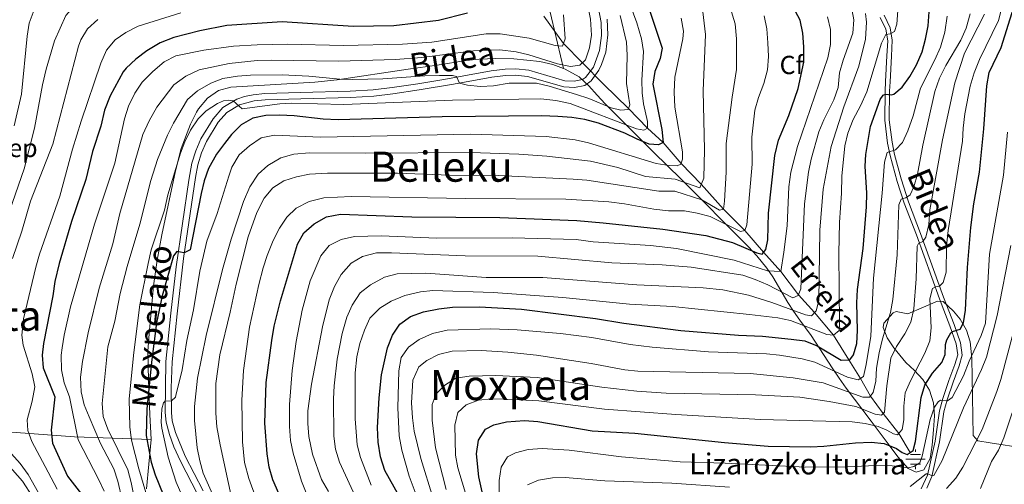
# Model space of a CAD drawing. Units: metres. Extents: x 593141 to 599983, y 4775337 to 4780060.
# Drawn here: x 594075 to 594451, y 4778859 to 4779037 of the extents above; entities that cross this region are included whole.
import ezdxf
from ezdxf.enums import TextEntityAlignment as Align

# ---------------------------------------------------------------- set-up
doc = ezdxf.new("R2010")
doc.units = ezdxf.units.M
doc.header["$MEASUREMENT"] = 0
doc.linetypes.add('DGN Style 3', pattern=[119.43106, 85.3079, -34.12316])
for name, color, linetype, lineweight in [('Nivel 11', 7, 'Continuous', 0), ('Nivel 13', 7, 'Continuous', 0), ('Nivel 21', 7, 'Continuous', 0), ('Nivel 35', 7, 'Continuous', 0), ('Nivel 37', 7, 'Continuous', 0), ('Nivel 4', 7, 'Continuous', 0), ('Nivel 43', 7, 'Continuous', 0), ('Nivel 44', 7, 'Continuous', 0), ('Nivel 45', 7, 'Continuous', 0), ('Nivel 5', 7, 'Continuous', 0), ('Nivel 57', 7, 'Continuous', 0)]:
    doc.layers.add(name, color=color, linetype=linetype, lineweight=lineweight)
doc.styles.add('Style-Arial', font='txt')
doc.styles.add('Style-Helvetica-Narrow-Oblique', font='txt')
doc.styles.add('Style-Times New Roman', font='txt')
doc.styles.add('Style-timesi', font='timesi.shx', dxfattribs={"bigfont": 'timesibig.shx'})

# ---------------------------------------------------------------- blocks, each defined once
blk = doc.blocks.new('5NACIE')
at = {"layer": 'Nivel 13', "color": 4, "linetype": 'Continuous', "lineweight": 0, "flags": 128}
for points in [[(-37.5, 0), (37.5, 0)], [(-18.8, 18.7), (18.7, 18.7)], [(0, 28.1), (0, 37.5)], [(-18.8, -18.8), (18.7, -18.8)], [(0, -28.1), (0, -37.5)]]:
    blk.add_lwpolyline(points, dxfattribs=at)

msp = doc.modelspace()

# ---------------------------------------------------------------- linework, layer by layer
at = {"layer": 'Nivel 11', "color": 142, "linetype": 'DGN Style 3', "lineweight": 13}
msp.add_polyline3d([(594415.26, 4778871.59, 575), (594410.86, 4778878.8, 570), (594404.88, 4778886.38, 565), (594400.06, 4778893.08, 560), (594396.21, 4778899.88, 555), (594391.73, 4778906.99, 550), (594385.92, 4778916.42, 545), (594378.68, 4778925.05, 540), (594372.53, 4778931.81, 535), (594365.71, 4778940.75, 530), (594359.15, 4778948.11, 525), (594351.95, 4778956.42, 520), (594343.81, 4778964.65, 515), (594335.32, 4778974.12, 510), (594327.65, 4778982.1, 505), (594320.83, 4778990.13, 500), (594314.83, 4778995.62, 495), (594307.53, 4779003.11, 490), (594297.94, 4779012.44, 487.03), (594289.87, 4779020.54, 485), (594282.64, 4779027.91, 480), (594275.19, 4779038.38, 475)], dxfattribs=at)
at = {"layer": 'Nivel 21', "color": 7, "linetype": 'DGN Style 3', "lineweight": 0}
for points in [[(594297.12, 4779035.98, 486.38), (594296, 4779041.38, 486.22), (594292.57, 4779048.62, 485.59), (594289.21, 4779054.44, 485.02), (594286.28, 4779058.44, 484.58), (594276.65, 4779069.25, 483.1), (594264.79, 4779082.37, 481.76), (594258.58, 4779090.13, 480.63), (594240.26, 4779117.27, 478.05), (594231.16, 4779131.73, 476.64), (594224.75, 4779141.5, 475.94), (594220.7, 4779147.12, 475.19), (594218.33, 4779150.96, 474.88), (594212.91, 4779163.79, 474.49)], [(594142.79, 4778855.61, 508.39), (594136.2, 4778868.23, 507.14), (594133.73, 4778873.75, 506.5), (594132.06, 4778878.45, 506.06), (594130.75, 4778883.17, 505.71), (594130.39, 4778886.78, 505.36), (594130.62, 4778906.33, 503.75), (594132.52, 4778924.83, 501.88), (594134.54, 4778942.56, 500.47), (594139.39, 4778975.66, 497.68), (594140.56, 4778982.18, 497.22), (594142.06, 4778986.92, 496.84), (594144.07, 4778991.53, 496.47), (594148.7, 4778999.19, 496.16), (594152.4, 4779003.42, 495.77), (594157.81, 4779006.66, 494.99), (594160.72, 4779007.66, 494.91), (594164.05, 4779008.34, 494.67), (594168.52, 4779008.77, 494.67), (594182.18, 4779009.17, 493.73), (594201.11, 4779009.69, 492.95), (594209.9, 4779010.24, 492.08), (594217.16, 4779011.11, 491.48), (594227.04, 4779012.58, 491.06), (594236.9, 4779014.2, 490.6), (594254.95, 4779017.44, 489.12), (594260.32, 4779018.15, 489.04), (594264.42, 4779018.24, 489.04), (594269.4, 4779017.7, 488.96), (594283.22, 4779013.73, 488.02), (594286.73, 4779013.53, 488.02), (594289.92, 4779014.19, 488.02), (594291.07, 4779014.94, 487.98), (594294.09, 4779018.9, 487.55), (594296.44, 4779025.22, 487.16), (594297.23, 4779030.99, 486.61), (594297.12, 4779035.98, 486.38)], [(594403.73, 4779037.9, 543.33), (594405.86, 4779033.45, 544.42), (594406.62, 4779028.97, 545.91), (594406.29, 4779023.18, 546.54), (594405.78, 4779013.43, 548.71), (594405.59, 4779009.73, 549.67), (594405.5, 4778998.66, 553.27), (594406.56, 4778989.88, 554.21), (594407.56, 4778985.1, 555.35), (594410.22, 4778975.18, 557.97), (594412.91, 4778966.82, 560.31), (594417.57, 4778954.72, 564), (594426.35, 4778930.31, 571.21), (594430.37, 4778919.95, 574.61), (594432.74, 4778913.06, 575.94), (594433.37, 4778908.87, 576.84), (594432.33, 4778905.24, 577.39), (594429.98, 4778899.05, 578.96), (594427.67, 4778892.2, 579.93), (594426.42, 4778887.46, 580.98), (594424.75, 4778875.88, 582.44), (594421.84, 4778862.88, 585.05), (594419.35, 4778857.62, 586.47)]]:
    msp.add_polyline3d(points, dxfattribs=at)
at = {"layer": 'Nivel 21', "color": 7, "linetype": 'Continuous', "lineweight": 0}
for points in [[(594421.59, 4778857.83, 586.18), (594423.49, 4778862.32, 585.05), (594426.45, 4778875.56, 582.44), (594428.12, 4778887.12, 580.98), (594429.32, 4778891.7, 579.93), (594431.61, 4778898.47, 578.96), (594433.97, 4778904.7, 577.39), (594435.13, 4778908.75, 576.84), (594434.42, 4778913.48, 575.94), (594431.99, 4778920.54, 574.61), (594427.96, 4778930.91, 571.21), (594419.19, 4778955.32, 564), (594414.54, 4778967.39, 560.31), (594411.73, 4778976.15, 557.84), (594409.24, 4778985.51, 555.35), (594408.27, 4778990.16, 554.21), (594407.23, 4778998.76, 553.27), (594407.32, 4779009.68, 549.67), (594407.51, 4779013.34, 548.71), (594408.02, 4779023.08, 546.54), (594408.37, 4779029.26, 545.87), (594407.53, 4779033.98, 544.42), (594405.23, 4779038.77, 543.33)], [(594299.41, 4779037.27, 486.35), (594299.66, 4779031.25, 486.59), (594298.79, 4779024.62, 487.16), (594297.25, 4779019.89, 487.42), (594296.22, 4779017.73, 487.55), (594293.3, 4779013.71, 487.94), (594290.86, 4779011.92, 488.02), (594286.91, 4779011.11, 488.02), (594282.81, 4779011.34, 488.02), (594268.93, 4779015.33, 488.96), (594264.32, 4779015.82, 489.04), (594260.5, 4779015.75, 489.04), (594255.32, 4779015.06, 489.12), (594240.61, 4779012.4, 490.38), (594227.45, 4779010.2, 491.05), (594217.48, 4779008.72, 491.48), (594210.11, 4779007.84, 492.08), (594201.22, 4779007.28, 492.95), (594182.25, 4779006.76, 493.73), (594168.67, 4779006.37, 494.67), (594164.41, 4779005.96, 494.67), (594158.84, 4779004.46, 494.99), (594153.97, 4779001.55, 495.77), (594150.68, 4778997.8, 496.16), (594146.21, 4778990.42, 496.47), (594144.32, 4778986.07, 496.84), (594142.91, 4778981.6, 497.22), (594142, 4778976.69, 497.58), (594137.36, 4778945.7, 500.18), (594134.92, 4778924.57, 501.88), (594133.03, 4778906.2, 503.75), (594132.62, 4778896.24, 504.58), (594132.8, 4778886.88, 505.36), (594133.12, 4778883.62, 505.71), (594134.36, 4778879.18, 506.06), (594137.98, 4778870.1, 507.04), (594144.86, 4778856.84, 508.39)]]:
    msp.add_polyline3d(points, dxfattribs=at)
at = {"layer": 'Nivel 35', "color": 92, "linetype": 'DGN Style 3', "lineweight": 0}
for points in [[(594282.7, 4779018.41, 490), (594276.99, 4779042.62, 485.44), (594274.46, 4779060.62, 483.8), (594275.18, 4779066.79, 484.03), (594296.08, 4779078.16, 500), (594328.04, 4779081.98, 520.9), (594341.87, 4779086.25, 526.82)], [(594282.7, 4779018.41, 490), (594278.58, 4779019.92, 490.22), (594273.68, 4779021.06, 490.53), (594263.65, 4779022.04, 491.09), (594256.85, 4779022.15, 491.19), (594250.42, 4779021.89, 491.3), (594245.51, 4779021.43, 492.16), (594234.41, 4779019.62, 492.4), (594223.27, 4779018.14, 493.33), (594196.2, 4779014, 493.4), (594187.63, 4779013.2, 493.33), (594155.52, 4779011.28, 493.49), (594150.75, 4779009.92, 494.02), (594146.56, 4779007.02, 495.04), (594143.17, 4779003.02, 495.88), (594142.39, 4779001.74, 496), (594140.03, 4778997.14, 496.24), (594136.55, 4778987.81, 496.68), (594134.37, 4778979.22, 497.09), (594129.08, 4778954.78, 498.41), (594127.36, 4778945.07, 498.97), (594125.91, 4778935.27, 500.44), (594124.25, 4778916.88, 501.24), (594123.77, 4778910.3, 502.41), (594123.97, 4778899.18, 503.04), (594124.35, 4778889.21, 504.09), (594124.48, 4778886.01, 504.14), (594125.01, 4778876.48, 502.62)], [(594458.87, 4778873.14, 603.35), (594445.8, 4778875.21, 599.13), (594441.01, 4778876.04, 596.25), (594439.33, 4778878.07, 594.41), (594438.73, 4778907.66, 585.06), (594438.1, 4778913.9, 582.92), (594436.67, 4778918.26, 581.27), (594434.26, 4778922.49, 579.62), (594431.8, 4778925.58, 578.42), (594427.85, 4778929.27, 576.86), (594425.67, 4778929.4, 576.07), (594420.33, 4778927.07, 573.88), (594414.25, 4778924.57, 573.25), (594409.79, 4778925.47, 570.7), (594408.7, 4778924.98, 570.43), (594405.15, 4778920.94, 571.26), (594404.88, 4778919.35, 572), (594406.38, 4778915.43, 574.18), (594409.01, 4778911.52, 576.41), (594413.55, 4778906.01, 579.61), (594416.9, 4778902.83, 581.75), (594420.08, 4778899.43, 583.47), (594422.65, 4778895.34, 584.36), (594424.12, 4778890.49, 584.68), (594424.44, 4778885.51, 584.97), (594424.16, 4778880.2, 585.28), (594423.63, 4778874.3, 585.62), (594422.84, 4778869.2, 586.24), (594420.44, 4778864.94, 586.24), (594417.45, 4778863.95, 585.77), (594414.4, 4778865.39, 583.89), (594410.48, 4778869.81, 581.08), (594406.84, 4778874.81, 578.88), (594400.28, 4778883.54, 574.19), (594390.75, 4778896.13, 565.42), (594388.09, 4778899.9, 563.48), (594385.41, 4778903.92, 561.99), (594377.3, 4778916.27, 558.38), (594373.03, 4778922.16, 555.72), (594370.58, 4778925.53, 553.28), (594368.45, 4778928.86, 550.27), (594362.66, 4778938.68, 539.94), (594360.46, 4778941.97, 536.78), (594356.61, 4778946.76, 533.17), (594353.45, 4778950.15, 531.42), (594343.21, 4778960.42, 527.47), (594337.17, 4778966.48, 524.41), (594327.63, 4778976.09, 517.86), (594317.12, 4778986.44, 510.16), (594298.56, 4779004.86, 494.51), (594295.56, 4779008.2, 492.29), (594292.39, 4779011.79, 490.64), (594288.64, 4779015.14, 489.88), (594283.33, 4779018.18, 489.97), (594282.7, 4779018.41, 490)], [(594125.01, 4778876.48, 502.62), (594095.66, 4778877.48, 482.78), (594062.4, 4778880.04, 465.16)], [(594125.01, 4778876.48, 502.62), (594123.31, 4778857.68, 500.41)]]:
    msp.add_polyline3d(points, dxfattribs=at)
at = {"layer": 'Nivel 4', "color": 30, "linetype": 'Continuous', "lineweight": 30, "flags": 128}
for points, elevation in [([(594173.87, 4778855.79), (594171.53, 4778861.03), (594170.2, 4778865.87), (594169.32, 4778871.01), (594168.51, 4778882.71), (594169, 4778898.34), (594171.14, 4778914.38), (594172.07, 4778919.85), (594174.45, 4778929.58), (594181, 4778951.22), (594183.43, 4778955.59), (594187.34, 4778959.03), (594192.12, 4778961.62), (594197.43, 4778962.73), (594224.73, 4778961.71), (594258.31, 4778961.43), (594287.75, 4778960.19), (594297.82, 4778959.35), (594320.69, 4778956.88), (594337.02, 4778954.56), (594347.31, 4778951.83), (594356.58, 4778947.87), (594358.6, 4778947.41), (594359.99, 4778949.17), (594360.78, 4778952.88), (594361.03, 4778963.11), (594363.4, 4778985.13), (594364.92, 4778991), (594368.81, 4779000.41), (594372.35, 4779010.74), (594374.54, 4779020.81), (594374.55, 4779026.65), (594374.21, 4779031.94), (594373.15, 4779036.83), (594368.49, 4779045.83)], 525), ([(594313.81, 4779046.18), (594320.37, 4779026.12), (594319.64, 4779022.27), (594317.63, 4779017.3), (594316.81, 4779012.34), (594320.32, 4778995.11), (594320.83, 4778990.13)], 500), ([(594246.01, 4779039.49), (594234.85, 4779036.74), (594217.78, 4779034.7), (594202.26, 4779034.49), (594175.12, 4779036.26), (594154.02, 4779034.8), (594143.67, 4779032.81), (594133.65, 4779030.18), (594128.48, 4779028.22), (594123.35, 4779025.17), (594119.17, 4779021.99), (594115.51, 4779018.57), (594114.35, 4779017.1), (594109.31, 4779007.97), (594107.21, 4779002.51), (594105.77, 4778996.36), (594102.66, 4778986.66), (594100, 4778975.93), (594094.55, 4778959.82), (594089.87, 4778943.8), (594088.26, 4778936.96), (594087.45, 4778931.45), (594083.82, 4778913.16), (594083.31, 4778908.78), (594083.78, 4778903.94), (594088.23, 4778892.82), (594086.74, 4778880.12), (594087.25, 4778875.15), (594093.03, 4778862.48), (594102.81, 4778849.85)], 475), ([(594229.75, 4778837.07), (594214.34, 4778864.6), (594212.74, 4778869.9), (594211.76, 4778875.46), (594211.5, 4778881.14), (594212.15, 4778892.38), (594213.09, 4778901.28), (594215.39, 4778911.59), (594217.23, 4778916.4), (594220.15, 4778920.56), (594224.15, 4778923.57), (594229.14, 4778925.27), (594234.97, 4778926.53), (594240.25, 4778927.12), (594250.51, 4778927.2), (594266.57, 4778926.28), (594294.9, 4778922.77), (594305.76, 4778920.97), (594327.51, 4778918.21), (594349.59, 4778916.38), (594358.69, 4778916.05), (594369.7, 4778914.93), (594374.98, 4778914.18), (594379.63, 4778912.35), (594388.81, 4778906.88), (594392.07, 4778907.01), (594393.53, 4778908.83), (594394.86, 4778913.24), (594395.09, 4778918.24), (594394.77, 4778928.71), (594395.09, 4778933.83), (594397.18, 4778949.56), (594398.56, 4778965.44), (594398.57, 4778970.77), (594397.98, 4778981), (594398.22, 4778985.54), (594400.09, 4778996.14), (594403.71, 4779006.48), (594404.83, 4779008.21), (594405.71, 4779008.53), (594408.01, 4779008.36), (594408.94, 4779008.63), (594412.12, 4779011.27), (594415.02, 4779015.34), (594417.66, 4779019.75), (594419.75, 4779024.8), (594421.1, 4779029.66), (594422.08, 4779034.7), (594422.44, 4779040.04)], 550), ([(594252.62, 4778851.93), (594250.26, 4778862.2), (594249.4, 4778871.02), (594250.19, 4778876.3), (594252.8, 4778880.42), (594256, 4778882.14), (594260.88, 4778883.23), (594267.76, 4778883.74), (594272.81, 4778883.4), (594293.57, 4778879.76), (594309.89, 4778878.86), (594344.23, 4778875.35), (594360.97, 4778873.98), (594377.24, 4778873.71), (594382.24, 4778873.92), (594394.3, 4778875.19), (594400.23, 4778875.44), (594405.32, 4778874.91), (594409.98, 4778873.08), (594412.08, 4778871.53), (594414.06, 4778870.82), (594416.34, 4778872.27), (594417.28, 4778875.71), (594419.37, 4778892.52), (594420.76, 4778897.32), (594423.69, 4778901.87), (594427.25, 4778905.99), (594428.56, 4778909.04), (594428.71, 4778912.84), (594429.24, 4778914.62), (594430.71, 4778917.28), (594431.4, 4778917.78), (594434.35, 4778918.69), (594435.59, 4778921.06), (594436.34, 4778926.01), (594437.11, 4778942.3), (594438.42, 4778957.6), (594439.57, 4778966.6), (594441.72, 4778978.73), (594443.42, 4778995.25), (594444.47, 4779011.8), (594445.34, 4779016.9), (594449.97, 4779026.45), (594454.85, 4779041.82)], 575), ([(594320.83, 4778990.13), (594318.94, 4778989.16), (594315.45, 4778989.51), (594310.79, 4778991.33), (594306.12, 4778993.69), (594296.07, 4778997.47), (594290.84, 4778998.9), (594285.9, 4778999.67), (594280.5, 4779000.05), (594274.42, 4779000.23), (594236.22, 4778999.92), (594196.53, 4778998.81), (594190.74, 4778999.03), (594179.7, 4779000.25), (594174.12, 4779000.52), (594168.81, 4779000.35), (594163.9, 4778999.4), (594159.4, 4778996.89), (594155.79, 4778993.16), (594153.05, 4778989.69), (594150.07, 4778985.64), (594146.98, 4778980.19), (594145.33, 4778975.44), (594144.17, 4778970.59), (594139.94, 4778949), (594137.69, 4778947.92), (594134.83, 4778948.42), (594133.57, 4778946.78), (594129.29, 4778931.49), (594127.13, 4778921.13), (594125.13, 4778906.1), (594123.33, 4778888.16), (594123.09, 4778878), (594125.08, 4778867.83), (594126.52, 4778863.04), (594132.66, 4778847.88)], 500)]:
    msp.add_lwpolyline(points, dxfattribs=dict(at, elevation=elevation))
at = {"layer": 'Nivel 5', "color": 30, "linetype": 'Continuous', "lineweight": 0, "flags": 128}
for points, elevation in [([(594312.61, 4779013.87), (594313.29, 4779024.83), (594312.44, 4779029.77), (594310.73, 4779035.88), (594300.91, 4779062.47), (594299.38, 4779067.49), (594296.99, 4779072.96), (594294.19, 4779078.03), (594274.6, 4779109.87), (594269.52, 4779118.86), (594265.09, 4779129.12), (594260.79, 4779140.55), (594255.96, 4779151.28), (594248.7, 4779174.22), (594246.86, 4779182.55), (594244.99, 4779205.41), (594244.49, 4779223.53), (594244.31, 4779236.98), (594244.88, 4779256.81), (594245.28, 4779262.29), (594246.38, 4779264.3), (594248.36, 4779265.21), (594247.93, 4779270.98), (594247.95, 4779279.98)], 495), ([(594231.08, 4779278.87), (594231.08, 4779272.88), (594229.69, 4779256.53), (594228.32, 4779228.18), (594228.8, 4779207.98), (594230.74, 4779184.94), (594232.25, 4779174.12), (594234.41, 4779162.67), (594236.64, 4779152.92), (594238.19, 4779148.02), (594246.01, 4779131.4), (594267.14, 4779092.96), (594278.78, 4779075.2), (594286.41, 4779065.03), (594289.29, 4779059.69), (594289.92, 4779057.17), (594288.63, 4779055.41), (594288.88, 4779052.15), (594291.95, 4779042.18), (594293.05, 4779037.3), (594293.39, 4779031.18), (594292.66, 4779026.33), (594291.1, 4779021.71)], 485), ([(594344.81, 4778978.8), (594344.9, 4778989.71), (594347.13, 4779007.38), (594348.84, 4779017.99), (594348.81, 4779029.79), (594348.29, 4779035.43), (594342.03, 4779056.02)], 515), ([(594209.14, 4778859), (594205.12, 4778869.64), (594203.73, 4778874.44), (594202.97, 4778884.46), (594202.99, 4778901.94), (594203.65, 4778908.08), (594204.81, 4778913.18), (594206.57, 4778918.34), (594208.63, 4778922.88), (594212.51, 4778926.75), (594216.75, 4778929.38), (594221.98, 4778931.56), (594227.94, 4778932.98), (594232.77, 4778933.43), (594255.76, 4778932.78), (594282.38, 4778930.81), (594307.95, 4778928.24), (594324.35, 4778927.42), (594353.78, 4778924.31), (594364.59, 4778923), (594369.49, 4778921.98), (594383.37, 4778916.67), (594385.92, 4778916.42), (594388.03, 4778918.21), (594388.2, 4778920.59), (594387.96, 4778947.69), (594388.21, 4778959.48), (594389, 4778970.69), (594389.09, 4778977.18), (594390.27, 4778988.75), (594391.43, 4778993.61), (594393.4, 4778998.94), (594396.2, 4779004.12), (594398.61, 4779009.5), (594404.24, 4779028.09), (594405.94, 4779031.38), (594407.56, 4779031.62), (594409.17, 4779032.57), (594410.07, 4779035.29), (594410.83, 4779046.1)], 545), ([(594067.53, 4778954.31), (594076.51, 4778980.07), (594080.44, 4778995.58), (594083.48, 4779012.14), (594084.88, 4779018.16), (594088.14, 4779028.96), (594092.47, 4779038.62), (594095.26, 4779041.9), (594100.16, 4779043.98), (594106.02, 4779045.59)], 460), ([(594335.73, 4779042.26), (594336.95, 4779031.37), (594336.01, 4779009.84), (594336.6, 4778987.24), (594336.3, 4778976.5), (594334.73, 4778972.7), (594325.31, 4778976.1), (594314.07, 4778977.03), (594303.4, 4778980.57), (594292.99, 4778982.95), (594276.31, 4778984.83), (594265.54, 4778985.65), (594247.26, 4778986.26), (594206.86, 4778985.96), (594185.55, 4778986.18), (594179.58, 4778985.58), (594174.55, 4778984.18), (594169.61, 4778981.26), (594165.9, 4778977.93), (594162.74, 4778973.1), (594160.33, 4778967.46), (594155.65, 4778953.06), (594152.32, 4778941.5), (594146.07, 4778916.32), (594142.77, 4778899.94), (594141.57, 4778889.16), (594141.54, 4778883.74), (594142.62, 4778873.37), (594143.6, 4778868.37), (594144.96, 4778863.56), (594151.55, 4778848.73)], 510), ([(594192.81, 4778856.66), (594190.2, 4778861.15), (594186.69, 4778870.91), (594185.27, 4778877.66), (594184.88, 4778882.64), (594184.98, 4778887.44), (594186.38, 4778897.6), (594190.51, 4778919.59), (594193.1, 4778929.95), (594195.06, 4778935.02), (594197.62, 4778939.6), (594201.44, 4778943.96), (594205.77, 4778946.45), (594211.23, 4778947.9), (594216.91, 4778947.95), (594245.07, 4778946.77), (594272.84, 4778946.55), (594301.12, 4778944.05), (594320.43, 4778943.32), (594331.47, 4778942.45), (594351.2, 4778939.29), (594355.96, 4778937.75), (594360.74, 4778935.71), (594370.3, 4778930.65), (594372.44, 4778931.6), (594373.45, 4778934.18), (594374.79, 4778966.6), (594376.35, 4778978.71), (594377.41, 4778983.71), (594380.33, 4778994.17), (594382.24, 4778998.81), (594386.05, 4779006.4), (594387.64, 4779011.14), (594388.19, 4779016.71), (594389.57, 4779021.51), (594393.25, 4779031.92), (594393.62, 4779036.95), (594392.64, 4779042.44)], 535), ([(594072.65, 4778996.48), (594075.42, 4779008.62), (594077.66, 4779030.8), (594078.42, 4779035.74), (594080.28, 4779040.88)], 455), ([(594089.12, 4778857.55), (594084.45, 4778866.13), (594079.43, 4778875.78), (594077.94, 4778879.97), (594077.61, 4778884.07), (594079.49, 4778891.19), (594080.55, 4778896.7), (594079.55, 4778901.62), (594076.14, 4778912.55), (594075.61, 4778916.44), (594076.2, 4778922.65), (594080.9, 4778942.37), (594082.37, 4778947.42), (594090.11, 4778969.58), (594094.98, 4778987.56), (594098.24, 4778998.18), (594105.77, 4779020.45), (594107.93, 4779025.4), (594111.25, 4779029.31), (594115.38, 4779032.12), (594120.11, 4779034.53), (594136.37, 4779039.68)], 470), ([(594107.09, 4778856.79), (594104.91, 4778861.36), (594097.15, 4778876.34), (594093.81, 4778892.85), (594091.79, 4778898.22), (594090.75, 4778903.11), (594090.66, 4778908.71), (594090.96, 4778911.52), (594091.76, 4778916.46), (594094.24, 4778927.27), (594103.33, 4778958.87), (594111.11, 4778982.13), (594114.84, 4778999.17), (594116.33, 4779003.97), (594118.8, 4779008.98), (594121.59, 4779013.13), (594125.64, 4779017.21), (594129.97, 4779020.97), (594134.44, 4779023.22), (594145.17, 4779025.44), (594156.45, 4779026.94), (594165.6, 4779027.48), (594176.97, 4779027.64), (594198.6, 4779027.17), (594221.16, 4779027.68), (594232.39, 4779028.4), (594253.08, 4779031.63), (594258.46, 4779031.7), (594269.49, 4779029.98), (594279.53, 4779027.19), (594282.3, 4779026.96), (594283.27, 4779029.7), (594282.68, 4779038.96)], 480), ([(594304.27, 4779038.59), (594306.81, 4779028.51), (594307.06, 4779023.52), (594306.71, 4779012.59), (594308.01, 4779004.52), (594307.41, 4779002.75), (594304.57, 4779002.42), (594300.92, 4779003.31), (594292.33, 4779006.89), (594287.58, 4779008.43), (594277.19, 4779011.59), (594272.32, 4779012.73), (594261.87, 4779012.74), (594255.93, 4779011.79), (594250.95, 4779011.52), (594245.94, 4779012.05), (594242.88, 4779012.81), (594241.77, 4779015.28), (594240.25, 4779015.65), (594235.25, 4779015.73), (594229.66, 4779015.64), (594213.63, 4779014.4), (594202.15, 4779014.24), (594197.15, 4779014.32), (594185.35, 4779015.47), (594175.05, 4779015.94), (594163.02, 4779015.82), (594158.03, 4779015.42), (594152.45, 4779014.52), (594147.78, 4779012.74), (594142.7, 4779009.86), (594138.98, 4779006.5), (594133.63, 4778997.48), (594131.28, 4778992.85), (594127.42, 4778983.62), (594124.9, 4778975.57), (594120.67, 4778958.8), (594115.9, 4778942.66), (594113.23, 4778932.32), (594111.13, 4778921.78), (594108.42, 4778911.95), (594106.33, 4778890.3), (594106.66, 4778885.31), (594108.45, 4778880.44), (594116.1, 4778864.84), (594117.39, 4778860.02), (594120.87, 4778843.12)], 490), ([(594203.75, 4778853.12), (594197.01, 4778867.8), (594195.51, 4778872.77), (594194.87, 4778877.76), (594194.69, 4778892.08), (594194.95, 4778897.07), (594196.19, 4778907.28), (594198.11, 4778917.1), (594199.81, 4778923.26), (594201.92, 4778927.92), (594204.97, 4778932.54), (594208.88, 4778935.66), (594214.27, 4778938.54), (594219.11, 4778939.85), (594230.04, 4778940.05), (594253.12, 4778938.47), (594274.81, 4778938.46), (594310.73, 4778935.71), (594336.11, 4778934.45), (594343.61, 4778933.72), (594353.43, 4778931.65), (594362.27, 4778928.88), (594375.24, 4778924.24), (594377.43, 4778923.78), (594379.31, 4778925.69), (594380.24, 4778929.64), (594380.6, 4778956.5), (594381.98, 4778972.2), (594385.01, 4778988.58), (594389.83, 4779003.75), (594395.61, 4779019.34), (594398.06, 4779029.65), (594398.51, 4779036.12), (594398.09, 4779039.42)], 540), ([(594227.53, 4778852.27), (594223.69, 4778862.46), (594220.85, 4778872.42), (594219.89, 4778877.84), (594219.35, 4778888.6), (594219.66, 4778902.73), (594220.65, 4778907.83), (594223.41, 4778911.81), (594227.5, 4778914.68), (594232.61, 4778917.08), (594238.22, 4778918.25), (594254.83, 4778918.86), (594264.96, 4778918.4), (594281.56, 4778917.1), (594293.44, 4778915.49), (594308.19, 4778912.77), (594316.61, 4778911.81), (594338.1, 4778910.06), (594360.25, 4778909.24), (594365.23, 4778908.81), (594373.95, 4778907.34), (594378.79, 4778906.06), (594391.2, 4778900.31), (594395.26, 4778899.3), (594397.35, 4778900.58), (594398.42, 4778905.19), (594400.1, 4778916.01), (594401.13, 4778938.26), (594404.48, 4778970.71), (594405.34, 4778982.52), (594406.42, 4778986.25), (594409.61, 4778987.34), (594412.24, 4778990.04), (594414.34, 4778994.58), (594416.33, 4779000.26), (594419.11, 4779010.92), (594424.65, 4779021.71), (594426.76, 4779026.48), (594428.43, 4779032.29), (594429.29, 4779038.44)], 555), ([(594224.62, 4778890.52), (594225.03, 4778899.21), (594227.3, 4778904.25), (594230.43, 4778906.71), (594234.86, 4778909.03), (594240.1, 4778910.28), (594251.19, 4778910.48), (594261.43, 4778909.86), (594272.29, 4778908.76), (594293.21, 4778905.6), (594306.06, 4778903.19), (594311.03, 4778902.66), (594354.09, 4778901.69), (594370.49, 4778900.05), (594381.89, 4778898.13), (594397.15, 4778892.68), (594399.71, 4778892.63), (594401.08, 4778894.41), (594402.13, 4778898.8), (594402.38, 4778903.79), (594403.4, 4778909.69), (594404.56, 4778914.98), (594407.74, 4778925.12), (594408.56, 4778930.05), (594410.21, 4778947.14), (594410.83, 4778966.24), (594411.72, 4778968.36), (594412.41, 4778968.68), (594413.6, 4778968.86), (594415.17, 4778970.01), (594416.56, 4778973.12), (594417.97, 4778977.92), (594420.02, 4778989.06), (594424.62, 4779009.64), (594426.4, 4779014.67), (594428.88, 4779019.5), (594434.59, 4779029.27), (594436.61, 4779033.84), (594438.15, 4779039.27)], 560), ([(594237.75, 4778857.42), (594233.72, 4778873.33), (594232.48, 4778883.84), (594232.45, 4778888.85), (594232.49, 4778889.83), (594234.05, 4778894.02), (594237.29, 4778897.22), (594241.51, 4778899.9), (594246.66, 4778900.77), (594256.84, 4778900.95), (594272.56, 4778900.16), (594297.3, 4778896.52), (594310.68, 4778895), (594321.93, 4778894.25), (594356.06, 4778893.6), (594372.98, 4778892.74), (594384.2, 4778891.05), (594394.37, 4778889.11), (594401.87, 4778886.15), (594404.23, 4778885.75), (594405.41, 4778886.9), (594406.3, 4778896.98), (594407.77, 4778907.63), (594410.02, 4778912.1), (594413.11, 4778916.9), (594415.4, 4778921.34), (594416.65, 4778926.41), (594417.45, 4778937.91), (594417.86, 4778950.39), (594418.34, 4778951.49), (594420.09, 4778952.17), (594421.2, 4778953.84), (594422.28, 4778958.72), (594422.68, 4778964.37), (594427.61, 4778991.09), (594432.32, 4779012.86), (594435.94, 4779024.2), (594443.67, 4779039.11)], 565), ([(594248.53, 4778845.01), (594242.23, 4778865.65), (594241.37, 4778870.57), (594241.15, 4778882.03), (594242.31, 4778886.88), (594245.44, 4778889.7), (594250.11, 4778891.59), (594255.09, 4778892.04), (594260.93, 4778891.96), (594273.21, 4778891.27), (594298.28, 4778888.08), (594325.66, 4778886.01), (594357.98, 4778884.1), (594393.07, 4778883.28), (594398.02, 4778882.65), (594403, 4778881.53), (594406.3, 4778880.1), (594408.79, 4778878.61), (594410.39, 4778878.24), (594412.15, 4778880.3), (594412.75, 4778884.04), (594412.83, 4778889.3), (594413.29, 4778894.37), (594415.29, 4778898.96), (594420.78, 4778909.48), (594422.75, 4778914.24), (594423.21, 4778919.22), (594422.75, 4778930.35), (594423.72, 4778934.28), (594424.84, 4778934.93), (594426.46, 4778935.14), (594427.86, 4778936.56), (594428.95, 4778940.45), (594429.11, 4778950.45), (594429.78, 4778956.42), (594435.16, 4778990.6), (594435.43, 4778995.6), (594436.15, 4779001.04), (594438.08, 4779011.59), (594439.62, 4779016.68), (594441.75, 4779021.84), (594448.98, 4779036.71), (594450.18, 4779041.73)], 570), ([(594359.42, 4779038.47), (594360.35, 4779033.55)], 520), ([(594097.25, 4779026.91), (594098.11, 4779029.29), (594100.73, 4779033.61), (594104.62, 4779037.13)], 465), ([(594327.63, 4779037.61), (594328.52, 4779032.63), (594328.35, 4779029.76), (594325.28, 4779015.02), (594324.94, 4779009.37), (594325.26, 4779003.57), (594328.15, 4778986.46), (594328.18, 4778983.71), (594327.55, 4778981.79), (594326.12, 4778981.16), (594323, 4778981.3), (594318.06, 4778982.08), (594292.23, 4778989.93), (594287.18, 4778991.11), (594276.04, 4778992.44), (594247.08, 4778993.21), (594189.83, 4778992.11), (594172.19, 4778992.88), (594167.06, 4778991.82), (594162.57, 4778988.79), (594158.71, 4778985.43), (594155.93, 4778980.63), (594154.69, 4778977.25), (594150.21, 4778962.93), (594146.35, 4778952.34), (594145.02, 4778946.91), (594143.65, 4778940.84), (594141.21, 4778926.03), (594138.72, 4778914.33), (594136.84, 4778903.08), (594134.52, 4778893.36), (594134.3, 4778892.7), (594132.85, 4778891.31), (594130.41, 4778891.16), (594129.7, 4778890.46), (594129.09, 4778888.18), (594128.88, 4778883.16), (594129.09, 4778880.83), (594131.47, 4778869.7), (594134.54, 4778860.18), (594141.78, 4778843.8)], 505), ([(594202.82, 4778954.1), (594212.9, 4778954.4), (594234.28, 4778953.52), (594263.1, 4778953.66), (594287.48, 4778952.94), (594294.04, 4778952.1), (594315.88, 4778950.68), (594325.82, 4778949.54), (594347.9, 4778945.1), (594360.67, 4778941.01), (594365.71, 4778940.75), (594366.96, 4778948.19), (594368.13, 4778958.2), (594368.85, 4778973.07), (594369.54, 4778978.68), (594372.07, 4778988.61), (594383.67, 4779022.46), (594384.79, 4779027.52), (594384.78, 4779033.33), (594383.58, 4779038.18)], 530), ([(594360.35, 4779033.55), (594360.84, 4779028.2), (594360.99, 4779022.91), (594360.63, 4779017.92), (594359.23, 4779012.65), (594357.2, 4779007.24), (594355.8, 4779002.44), (594354.7, 4778992.06), (594354.79, 4778981.79), (594352.8, 4778958.63), (594351.95, 4778956.42), (594350.27, 4778956.11), (594338.71, 4778961.8), (594333.79, 4778963.09), (594328.87, 4778963.95), (594322.83, 4778964.01), (594317.18, 4778964.63), (594305.93, 4778966.65), (594299.99, 4778967.35), (594283.52, 4778968.38), (594245.19, 4778968.62), (594201.45, 4778969.44), (594190.98, 4778968.88), (594185.47, 4778967.56), (594180.46, 4778964.94), (594176.84, 4778961.5), (594174.13, 4778957.28), (594171.69, 4778952.55), (594169.42, 4778946.85), (594167.83, 4778942.11), (594166.19, 4778935.73), (594162.64, 4778919.47), (594160.3, 4778902.92), (594159.7, 4778891.57), (594159.96, 4778875.6), (594160.75, 4778867.71), (594162.34, 4778861.64), (594167.77, 4778846.87)], 520), ([(594072.02, 4778945.71), (594075.58, 4778956.19), (594078.93, 4778967.71), (594087.48, 4778989.42), (594097.25, 4779026.91)], 465), ([(594291.1, 4779021.71), (594288.91, 4779019.63), (594285.29, 4779019.21), (594280.38, 4779020.17), (594269.47, 4779023.65), (594264.6, 4779024.79), (594258.34, 4779025.47), (594248.2, 4779025.13), (594228.56, 4779022.64), (594218.47, 4779021.83), (594196.74, 4779021.17), (594170.94, 4779021.59), (594165.52, 4779021.43), (594154.84, 4779020.32), (594143.37, 4779017.82), (594138.33, 4779015.5), (594133.7, 4779012.19), (594127.23, 4779003.61), (594124.26, 4778998.38), (594121.89, 4778993.15), (594112.99, 4778962.89), (594110.33, 4778951.34), (594105.15, 4778934.34), (594100.94, 4778917.34), (594098.72, 4778906.28), (594098.06, 4778900.38), (594098.22, 4778894.72), (594099.39, 4778889.8), (594101.28, 4778885.16), (594105.67, 4778875.02), (594110.73, 4778865.3), (594112.3, 4778860.56), (594117.2, 4778839.13)], 485), ([(594125.63, 4778847.12), (594120.27, 4778865.31), (594117.52, 4778876.27), (594116.84, 4778881.23), (594116.63, 4778892), (594118.42, 4778909.81), (594120.75, 4778927.94), (594123.83, 4778943.82), (594125.06, 4778949.04), (594130.07, 4778964.23), (594131.45, 4778970.01), (594136.28, 4778985.98), (594137.89, 4778990.4), (594140.13, 4778994.85), (594142.97, 4778999.1), (594146.12, 4779002.24), (594150.35, 4779004.96), (594152.72, 4779005.98), (594154.6, 4779006.28), (594156.34, 4779005.98), (594159.79, 4779003.01), (594174.27, 4779004.86), (594178.5, 4779005.08), (594198.67, 4779004.56), (594240.26, 4779006.28), (594274.05, 4779006.78), (594279.74, 4779006.2), (594285.18, 4779004.94), (594310.59, 4778995.33), (594313.33, 4778994.8), (594314.83, 4778995.62), (594314.8, 4778998.12), (594313.21, 4779004.87), (594312.68, 4779009.03), (594312.61, 4779013.87)], 495), ([(594452.42, 4778994.07), (594450.83, 4778977.56), (594445.51, 4778947.44), (594443.97, 4778920.96), (594442.32, 4778916.22), (594437.79, 4778906.49), (594435.64, 4778900.89), (594431.27, 4778892.6), (594429.5, 4778891.26), (594426.77, 4778891.49), (594425.88, 4778890.86), (594424.55, 4778888.82), (594422.79, 4778884.21), (594419.84, 4778870.18), (594418.85, 4778867.6), (594416.57, 4778866.11), (594414.46, 4778865.69), (594408.34, 4778866.43), (594401.97, 4778866.61), (594391.18, 4778866.08), (594375.37, 4778865.88), (594344.5, 4778867.48), (594327.32, 4778867.97), (594304.87, 4778869.9), (594284.82, 4778872.38)], 580), ([(594156.04, 4778853.12), (594151.45, 4778874.4), (594150.15, 4778881.38), (594149.75, 4778886.53), (594149.8, 4778897.94), (594151.34, 4778908.83), (594155.26, 4778925.26), (594157.47, 4778935.94), (594162.07, 4778953.98), (594165.43, 4778963.36), (594168.25, 4778968.8), (594171.54, 4778972.7), (594175.81, 4778975.45), (594180.57, 4778976.99), (594185.58, 4778978.01), (594192.47, 4778978.32), (594219.25, 4778978.34), (594239.24, 4778977.57), (594257.73, 4778977.47), (594286.37, 4778976.08), (594291.58, 4778975.68), (594319.13, 4778971.45), (594325.23, 4778971.44), (594335.56, 4778968.21), (594342.34, 4778964.22), (594343.81, 4778964.65), (594344.25, 4778967.59), (594344.81, 4778978.8)], 515), ([(594184.86, 4778854.81), (594182.55, 4778860.62), (594179.3, 4778871.22), (594178.31, 4778876.12), (594177.93, 4778881.52), (594177.89, 4778889.83), (594178.88, 4778902.92), (594180.44, 4778913.92), (594182.81, 4778925.92), (594185.87, 4778937.14), (594189.93, 4778946.8), (594193.13, 4778950.64), (594197.68, 4778952.96), (594202.82, 4778954.1)], 530), ([(594453.65, 4778950.74), (594448.46, 4778923.94), (594444.37, 4778907.93), (594442.52, 4778903.29), (594435.63, 4778888.65), (594427.4, 4778868.44), (594424.25, 4778862.77), (594423.6, 4778862.57), (594421.93, 4778863.39), (594421.34, 4778863.42), (594415.15, 4778858.5)], 585), ([(594456.89, 4778925.81), (594449.84, 4778899.39), (594448.38, 4778894.83), (594442.76, 4778880.38), (594435.37, 4778865.92), (594432.69, 4778861.7), (594429.15, 4778857.72)], 590), ([(594457.53, 4778896.56), (594451.03, 4778877.18), (594448.93, 4778872.38), (594446.27, 4778868.14), (594442.05, 4778857.74)], 595), ([(594232.81, 4778853.94), (594228.09, 4778869.25), (594225.59, 4778879.72), (594224.92, 4778884.82), (594224.62, 4778890.52)], 560), ([(594284.82, 4778872.38), (594274.46, 4778873.07), (594269.16, 4778872.67), (594264.34, 4778871.35), (594261.28, 4778869.81), (594258.79, 4778865.86), (594258.1, 4778860.82), (594258.01, 4778855.41)], 580), ([(594083.16, 4778854.11), (594077.96, 4778863.12), (594075, 4778867.38), (594071.59, 4778871.04)], 465), ([(594079.82, 4778854.45), (594075.84, 4778860.58), (594069.25, 4778868.1)], 460), ([(594346.11, 4778858.28), (594324.03, 4778859.78), (594298.51, 4778860.74), (594283.34, 4778861.95), (594278.43, 4778861.84), (594273.13, 4778860.98), (594268.95, 4778859.1)], 585)]:
    msp.add_lwpolyline(points, dxfattribs=dict(at, elevation=elevation))
at = {"layer": 'Nivel 57', "color": 92, "linetype": 'DGN Style 3', "lineweight": 0}
for points in [[(594062.4, 4778880.04, 465.16), (594095.66, 4778877.48, 482.78), (594125.01, 4778876.48, 502.62), (594124.48, 4778886.01, 504.14), (594124.35, 4778889.21, 504.09), (594123.97, 4778899.18, 503.04), (594123.77, 4778910.3, 502.41), (594124.25, 4778916.88, 501.24), (594125.91, 4778935.27, 500.44), (594127.36, 4778945.07, 498.97), (594129.08, 4778954.78, 498.41), (594134.37, 4778979.22, 497.09), (594136.55, 4778987.81, 496.68), (594140.03, 4778997.14, 496.24), (594142.39, 4779001.74, 496), (594143.17, 4779003.02, 495.88), (594146.56, 4779007.02, 495.04), (594150.75, 4779009.92, 494.02), (594155.52, 4779011.28, 493.49), (594187.63, 4779013.2, 493.33), (594196.2, 4779014, 493.4), (594223.27, 4779018.14, 493.33), (594234.41, 4779019.62, 492.4), (594245.51, 4779021.43, 492.16), (594250.42, 4779021.89, 491.3), (594256.85, 4779022.15, 491.19), (594263.65, 4779022.04, 491.09), (594273.68, 4779021.06, 490.53), (594278.58, 4779019.92, 490.22), (594282.7, 4779018.41, 490), (594276.99, 4779042.62, 485.44)], [(594276.99, 4779042.62, 485.44), (594282.7, 4779018.41, 490), (594283.33, 4779018.18, 489.97), (594288.64, 4779015.14, 489.88), (594292.39, 4779011.79, 490.64), (594295.56, 4779008.2, 492.29), (594298.56, 4779004.86, 494.51), (594317.12, 4778986.44, 510.16), (594327.63, 4778976.09, 517.86), (594337.17, 4778966.48, 524.41), (594343.21, 4778960.42, 527.47), (594353.45, 4778950.15, 531.42), (594356.61, 4778946.76, 533.17), (594360.46, 4778941.97, 536.78), (594362.66, 4778938.68, 539.94), (594368.45, 4778928.86, 550.27), (594370.58, 4778925.53, 553.28), (594373.03, 4778922.16, 555.72), (594377.3, 4778916.27, 558.38), (594385.41, 4778903.92, 561.99), (594388.09, 4778899.9, 563.48), (594390.75, 4778896.13, 565.42), (594400.28, 4778883.54, 574.19), (594406.84, 4778874.81, 578.88), (594410.48, 4778869.81, 581.08), (594414.4, 4778865.39, 583.89), (594417.45, 4778863.95, 585.77), (594420.44, 4778864.94, 586.24), (594422.84, 4778869.2, 586.24), (594423.63, 4778874.3, 585.62), (594424.16, 4778880.2, 585.28), (594424.44, 4778885.51, 584.97), (594424.12, 4778890.49, 584.68), (594422.65, 4778895.34, 584.36), (594420.08, 4778899.43, 583.47), (594416.9, 4778902.83, 581.75), (594413.55, 4778906.01, 579.61), (594409.01, 4778911.52, 576.41), (594406.38, 4778915.43, 574.18), (594404.88, 4778919.35, 572), (594405.15, 4778920.94, 571.26), (594408.7, 4778924.98, 570.43), (594409.79, 4778925.47, 570.7), (594414.25, 4778924.57, 573.25), (594420.33, 4778927.07, 573.88), (594425.67, 4778929.4, 576.07), (594427.85, 4778929.27, 576.86), (594431.8, 4778925.58, 578.42), (594434.26, 4778922.49, 579.62), (594436.67, 4778918.26, 581.27), (594438.1, 4778913.9, 582.92), (594438.73, 4778907.66, 585.06), (594439.33, 4778878.07, 594.41), (594441.01, 4778876.04, 596.25), (594445.8, 4778875.21, 599.13), (594458.87, 4778873.14, 603.35)], [(594123.31, 4778857.68, 500.41), (594125.01, 4778876.48, 502.62), (594095.66, 4778877.48, 482.78), (594062.4, 4778880.04, 465.16)]]:
    msp.add_polyline3d(points, dxfattribs=at)

# ---------------------------------------------------------------- block references
at = {"layer": 'Nivel 13', "color": 4, "linetype": 'Continuous', "lineweight": 0, "xscale": 0.1000009313241567, "yscale": 0.1000009313241567, "zscale": 0.1000009313241567}
msp.add_blockref('5NACIE', (594417.24, 4778868.92, 578.13), dxfattribs=at)

# ---------------------------------------------------------------- texts
at = {"layer": 'Nivel 37', "color": 92, "linetype": 'Continuous', "lineweight": 0, "style": 'Style-Arial'}
for s, p in [('Cf', (594369.88, 4779019.74, 523.33)), ('Rep', (594073.01, 4778988.01, 456.91))]:
    msp.add_text(s, height=7, dxfattribs=at).set_placement(p, align=Align.MIDDLE_CENTER)
at = {"layer": 'Nivel 43', "color": 142, "linetype": 'Continuous', "lineweight": 0, "style": 'Style-timesi'}
msp.add_text('Erreka', height=8, rotation=307.7156, dxfattribs=at).set_placement((594368.88, 4778942.91, 531.93))
at = {"layer": 'Nivel 43', "color": 4, "linetype": 'Continuous', "lineweight": 0, "style": 'Style-Times New Roman'}
msp.add_text('Lizarozko Iturria', height=8, dxfattribs=at).set_placement((594330.74, 4778863.16, 582.72))
at = {"layer": 'Nivel 44', "color": 7, "linetype": 'Continuous', "lineweight": 0, "style": 'Style-Helvetica-Narrow-Oblique'}
for s, rotation, p in [('Bidea', 9.0948, (594240.84, 4779017.6, 488.89)), ('Bidea', 292.6184, (594420.13, 4778962.66, 563.63)), ('Moxpelako', 84.0304, (594129.81, 4778919.26, 501.48))]:
    msp.add_text(s, height=9, rotation=rotation, dxfattribs=at).set_placement(p, align=Align.CENTER)
at = {"layer": 'Nivel 45', "color": 7, "linetype": 'Continuous', "lineweight": 0, "style": 'Style-Times New Roman'}
for s, p in [('Beileku', (594235.97, 4778980.84, 513.25)), ('Artzelaieta', (594043.81, 4778923.83, 451.55)), ('Moxpela', (594262.44, 4778897.33, 566.9))]:
    msp.add_text(s, height=11.5, dxfattribs=at).set_placement(p, align=Align.MIDDLE_CENTER)

doc.saveas('drawing.dxf')
